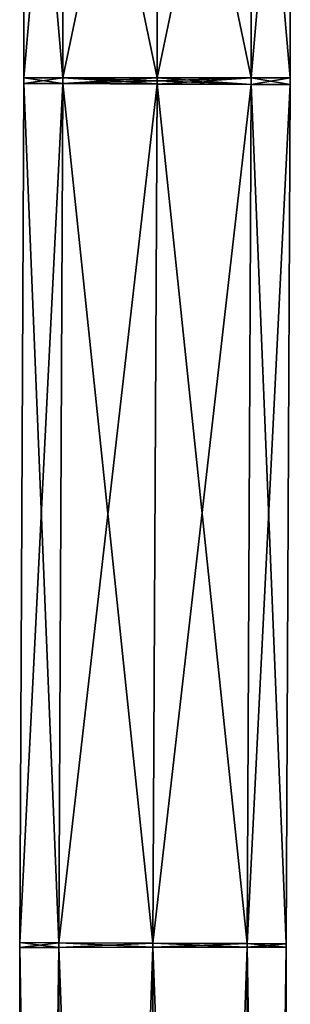
# Model space of a CAD drawing. Units: millimetres. Extents: x -52 to 189, y -139 to 572.
# Drawn here: x 172 to 184, y 308 to 353 of the extents above; entities that cross this region are included whole.
import ezdxf

# ---------------------------------------------------------------- set-up
doc = ezdxf.new("R2010")
doc.units = ezdxf.units.MM
doc.header["$LTSCALE"] = 41.718519
for name, color, linetype in [('125', 7, 'CONTINUOUS'), ('126', 7, 'CONTINUOUS'), ('127', 7, 'CONTINUOUS'), ('128', 7, 'CONTINUOUS'), ('129', 7, 'CONTINUOUS'), ('130', 7, 'CONTINUOUS'), ('131', 7, 'CONTINUOUS'), ('132', 7, 'CONTINUOUS'), ('133', 7, 'CONTINUOUS'), ('134', 7, 'CONTINUOUS')]:
    doc.layers.add(name, color=color, linetype=linetype)

msp = doc.modelspace()

# ---------------------------------------------------------------- linework, layer by layer
at = {"layer": '125', "linetype": 'Continuous'}
for points in [[(177.739, 310.279, 64.448), (182.294, 190.376, 62.678), (182.106, 310.285, 62.64), (177.739, 310.279, 64.448)], [(182.106, 310.283, 53.907), (177.928, 190.37, 52.136), (177.739, 310.275, 52.098), (182.106, 310.283, 53.907)], [(177.928, 190.374, 64.486), (182.294, 190.376, 62.678), (177.739, 310.279, 64.448), (177.928, 190.374, 64.486)], [(182.294, 190.374, 53.945), (177.928, 190.37, 52.136), (182.106, 310.283, 53.907), (182.294, 190.374, 53.945)], [(182.106, 310.285, 62.64), (184.103, 190.376, 58.311), (183.914, 310.287, 58.273), (182.106, 310.285, 62.64)], [(183.914, 310.287, 58.273), (182.294, 190.374, 53.945), (182.106, 310.283, 53.907), (183.914, 310.287, 58.273)], [(182.294, 190.376, 62.678), (184.103, 190.376, 58.311), (182.106, 310.285, 62.64), (182.294, 190.376, 62.678)], [(184.103, 190.376, 58.311), (182.294, 190.374, 53.945), (183.914, 310.287, 58.273), (184.103, 190.376, 58.311)]]:
    msp.add_3dface(points, dxfattribs=at)
at = {"layer": '126', "linetype": 'Continuous'}
for points in [[(171.564, 310.267, 58.273), (173.562, 190.37, 62.678), (173.373, 310.272, 62.64), (171.564, 310.267, 58.273)], [(173.373, 310.269, 53.907), (171.753, 190.367, 58.311), (171.564, 310.267, 58.273), (173.373, 310.269, 53.907)], [(171.753, 190.367, 58.311), (173.562, 190.37, 62.678), (171.564, 310.267, 58.273), (171.753, 190.367, 58.311)], [(173.562, 190.367, 53.945), (171.753, 190.367, 58.311), (173.373, 310.269, 53.907), (173.562, 190.367, 53.945)], [(177.928, 190.374, 64.486), (177.739, 310.279, 64.448), (173.373, 310.272, 62.64), (177.928, 190.374, 64.486)], [(177.739, 310.275, 52.098), (173.562, 190.367, 53.945), (173.373, 310.269, 53.907), (177.739, 310.275, 52.098)], [(173.562, 190.37, 62.678), (177.928, 190.374, 64.486), (173.373, 310.272, 62.64), (173.562, 190.37, 62.678)], [(177.928, 190.37, 52.136), (173.562, 190.367, 53.945), (177.739, 310.275, 52.098), (177.928, 190.37, 52.136)]]:
    msp.add_3dface(points, dxfattribs=at)
at = {"layer": '127', "linetype": 'Continuous'}
for points in [[(177.739, 310.279, 64.448), (182.106, 310.285, 62.64), (177.739, 310.468, 64.448), (177.739, 310.279, 64.448)], [(177.739, 310.468, 64.448), (182.106, 310.285, 62.64), (182.106, 310.447, 62.64), (177.739, 310.468, 64.448)], [(177.739, 310.464, 52.098), (182.106, 310.444, 53.907), (177.739, 310.275, 52.098), (177.739, 310.464, 52.098)], [(182.106, 310.283, 53.907), (177.739, 310.275, 52.098), (182.106, 310.444, 53.907), (182.106, 310.283, 53.907)], [(182.106, 310.285, 62.64), (183.914, 310.287, 58.273), (182.106, 310.447, 62.64), (182.106, 310.285, 62.64)], [(182.106, 310.447, 62.64), (183.914, 310.287, 58.273), (183.914, 310.437, 58.273), (182.106, 310.447, 62.64)], [(183.914, 310.437, 58.273), (182.106, 310.283, 53.907), (182.106, 310.444, 53.907), (183.914, 310.437, 58.273)], [(183.914, 310.287, 58.273), (182.106, 310.283, 53.907), (183.914, 310.437, 58.273), (183.914, 310.287, 58.273)]]:
    msp.add_3dface(points, dxfattribs=at)
at = {"layer": '128', "linetype": 'Continuous'}
for points in [[(171.564, 310.267, 58.273), (173.373, 310.272, 62.64), (171.565, 310.495, 58.273), (171.564, 310.267, 58.273)], [(173.373, 310.485, 53.907), (171.564, 310.267, 58.273), (171.565, 310.495, 58.273), (173.373, 310.485, 53.907)], [(173.373, 310.269, 53.907), (171.564, 310.267, 58.273), (173.373, 310.485, 53.907), (173.373, 310.269, 53.907)], [(171.565, 310.495, 58.273), (173.373, 310.272, 62.64), (173.373, 310.488, 62.64), (171.565, 310.495, 58.273)], [(173.373, 310.272, 62.64), (177.739, 310.279, 64.448), (173.373, 310.488, 62.64), (173.373, 310.272, 62.64)], [(177.739, 310.279, 64.448), (177.739, 310.468, 64.448), (173.373, 310.488, 62.64), (177.739, 310.279, 64.448)], [(177.739, 310.464, 52.098), (173.373, 310.269, 53.907), (173.373, 310.485, 53.907), (177.739, 310.464, 52.098)], [(173.373, 310.269, 53.907), (177.739, 310.464, 52.098), (177.739, 310.275, 52.098), (173.373, 310.269, 53.907)]]:
    msp.add_3dface(points, dxfattribs=at)
at = {"layer": '129', "linetype": 'Continuous'}
for points in [[(177.739, 310.468, 64.448), (182.106, 310.447, 62.64), (177.927, 350.232, 64.436), (177.739, 310.468, 64.448)], [(182.294, 350.208, 53.894), (177.739, 310.464, 52.098), (177.927, 350.228, 52.086), (182.294, 350.208, 53.894)], [(182.106, 310.444, 53.907), (177.739, 310.464, 52.098), (182.294, 350.208, 53.894), (182.106, 310.444, 53.907)], [(177.927, 350.232, 64.436), (182.106, 310.447, 62.64), (182.294, 350.211, 62.627), (177.927, 350.232, 64.436)], [(182.106, 310.447, 62.64), (183.914, 310.437, 58.273), (182.294, 350.211, 62.627), (182.106, 310.447, 62.64)], [(184.102, 350.201, 58.261), (182.106, 310.444, 53.907), (182.294, 350.208, 53.894), (184.102, 350.201, 58.261)], [(183.914, 310.437, 58.273), (182.106, 310.444, 53.907), (184.102, 350.201, 58.261), (183.914, 310.437, 58.273)], [(182.294, 350.211, 62.627), (183.914, 310.437, 58.273), (184.102, 350.201, 58.261), (182.294, 350.211, 62.627)]]:
    msp.add_3dface(points, dxfattribs=at)
at = {"layer": '130', "linetype": 'Continuous'}
for points in [[(171.565, 310.495, 58.273), (173.373, 310.488, 62.64), (171.752, 350.259, 58.261), (171.565, 310.495, 58.273)], [(173.561, 350.249, 53.894), (171.565, 310.495, 58.273), (171.752, 350.259, 58.261), (173.561, 350.249, 53.894)], [(173.373, 310.485, 53.907), (171.565, 310.495, 58.273), (173.561, 350.249, 53.894), (173.373, 310.485, 53.907)], [(171.752, 350.259, 58.261), (173.373, 310.488, 62.64), (173.561, 350.252, 62.627), (171.752, 350.259, 58.261)], [(173.373, 310.488, 62.64), (177.739, 310.468, 64.448), (173.561, 350.252, 62.627), (173.373, 310.488, 62.64)], [(177.927, 350.228, 52.086), (173.373, 310.485, 53.907), (173.561, 350.249, 53.894), (177.927, 350.228, 52.086)], [(177.739, 310.464, 52.098), (173.373, 310.485, 53.907), (177.927, 350.228, 52.086), (177.739, 310.464, 52.098)], [(177.739, 310.468, 64.448), (177.927, 350.232, 64.436), (173.561, 350.252, 62.627), (177.739, 310.468, 64.448)]]:
    msp.add_3dface(points, dxfattribs=at)
at = {"layer": '131', "linetype": 'Continuous'}
for points in [[(182.294, 350.208, 53.894), (177.927, 350.228, 52.086), (182.294, 350.512, 53.894), (182.294, 350.208, 53.894)], [(182.294, 350.512, 53.894), (177.927, 350.228, 52.086), (177.928, 350.37, 52.086), (182.294, 350.512, 53.894)], [(177.928, 350.374, 64.436), (182.294, 350.211, 62.627), (177.928, 350.515, 64.436), (177.928, 350.374, 64.436)], [(177.928, 350.515, 64.436), (182.294, 350.211, 62.627), (182.294, 350.515, 62.627), (177.928, 350.515, 64.436)], [(177.928, 350.511, 52.086), (182.294, 350.512, 53.894), (177.928, 350.37, 52.086), (177.928, 350.511, 52.086)], [(182.294, 350.211, 62.627), (184.102, 350.201, 58.261), (182.294, 350.515, 62.627), (182.294, 350.211, 62.627)], [(182.294, 350.515, 62.627), (184.102, 350.201, 58.261), (184.103, 350.513, 58.261), (182.294, 350.515, 62.627)], [(184.102, 350.201, 58.261), (182.294, 350.208, 53.894), (184.103, 350.513, 58.261), (184.102, 350.201, 58.261)], [(184.103, 350.513, 58.261), (182.294, 350.208, 53.894), (182.294, 350.512, 53.894), (184.103, 350.513, 58.261)], [(177.927, 350.232, 64.436), (182.294, 350.211, 62.627), (177.928, 350.374, 64.436), (177.927, 350.232, 64.436)]]:
    msp.add_3dface(points, dxfattribs=at)
at = {"layer": '132', "linetype": 'Continuous'}
for points in [[(171.752, 350.259, 58.261), (173.561, 350.252, 62.627), (171.753, 350.513, 58.261), (171.752, 350.259, 58.261)], [(173.562, 350.512, 53.894), (171.752, 350.259, 58.261), (171.753, 350.513, 58.261), (173.562, 350.512, 53.894)], [(173.561, 350.249, 53.894), (171.752, 350.259, 58.261), (173.562, 350.512, 53.894), (173.561, 350.249, 53.894)], [(171.753, 350.513, 58.261), (173.561, 350.252, 62.627), (173.562, 350.515, 62.627), (171.753, 350.513, 58.261)], [(173.561, 350.252, 62.627), (177.927, 350.232, 64.436), (173.562, 350.515, 62.627), (173.561, 350.252, 62.627)], [(177.928, 350.511, 52.086), (173.561, 350.249, 53.894), (173.562, 350.512, 53.894), (177.928, 350.511, 52.086)], [(173.561, 350.249, 53.894), (177.928, 350.511, 52.086), (177.928, 350.37, 52.086), (173.561, 350.249, 53.894)], [(177.927, 350.232, 64.436), (177.928, 350.374, 64.436), (173.562, 350.515, 62.627), (177.927, 350.232, 64.436)], [(177.928, 350.374, 64.436), (177.928, 350.515, 64.436), (173.562, 350.515, 62.627), (177.928, 350.374, 64.436)], [(177.927, 350.228, 52.086), (173.561, 350.249, 53.894), (177.928, 350.37, 52.086), (177.927, 350.228, 52.086)]]:
    msp.add_3dface(points, dxfattribs=at)
at = {"layer": '133', "linetype": 'Continuous'}
for points in [[(182.293, 371.373, 62.62), (177.928, 371.374, 64.429), (182.294, 350.515, 62.627), (182.293, 371.373, 62.62)], [(177.928, 371.374, 64.429), (177.928, 350.515, 64.436), (182.294, 350.515, 62.627), (177.928, 371.374, 64.429)], [(177.928, 371.37, 52.079), (182.293, 371.37, 53.889), (177.928, 350.511, 52.086), (177.928, 371.37, 52.079)], [(182.293, 371.37, 53.889), (182.294, 350.512, 53.894), (177.928, 350.511, 52.086), (182.293, 371.37, 53.889)], [(184.103, 371.372, 58.254), (182.293, 371.373, 62.62), (184.103, 350.513, 58.261), (184.103, 371.372, 58.254)], [(182.293, 371.373, 62.62), (182.294, 350.515, 62.627), (184.103, 350.513, 58.261), (182.293, 371.373, 62.62)], [(182.293, 371.37, 53.889), (184.103, 371.372, 58.254), (182.294, 350.512, 53.894), (182.293, 371.37, 53.889)], [(184.103, 371.372, 58.254), (184.103, 350.513, 58.261), (182.294, 350.512, 53.894), (184.103, 371.372, 58.254)]]:
    msp.add_3dface(points, dxfattribs=at)
at = {"layer": '134', "linetype": 'Continuous'}
for points in [[(173.563, 371.373, 62.62), (171.753, 371.372, 58.254), (173.562, 350.515, 62.627), (173.563, 371.373, 62.62)], [(171.753, 371.372, 58.254), (173.563, 371.37, 53.889), (171.753, 350.513, 58.261), (171.753, 371.372, 58.254)], [(171.753, 371.372, 58.254), (171.753, 350.513, 58.261), (173.562, 350.515, 62.627), (171.753, 371.372, 58.254)], [(173.563, 371.37, 53.889), (173.562, 350.512, 53.894), (171.753, 350.513, 58.261), (173.563, 371.37, 53.889)], [(177.928, 350.515, 64.436), (173.563, 371.373, 62.62), (173.562, 350.515, 62.627), (177.928, 350.515, 64.436)], [(173.563, 371.37, 53.889), (177.928, 371.37, 52.079), (173.562, 350.512, 53.894), (173.563, 371.37, 53.889)], [(177.928, 371.37, 52.079), (177.928, 350.511, 52.086), (173.562, 350.512, 53.894), (177.928, 371.37, 52.079)], [(177.928, 371.374, 64.429), (173.563, 371.373, 62.62), (177.928, 350.515, 64.436), (177.928, 371.374, 64.429)]]:
    msp.add_3dface(points, dxfattribs=at)

doc.saveas('drawing.dxf')
